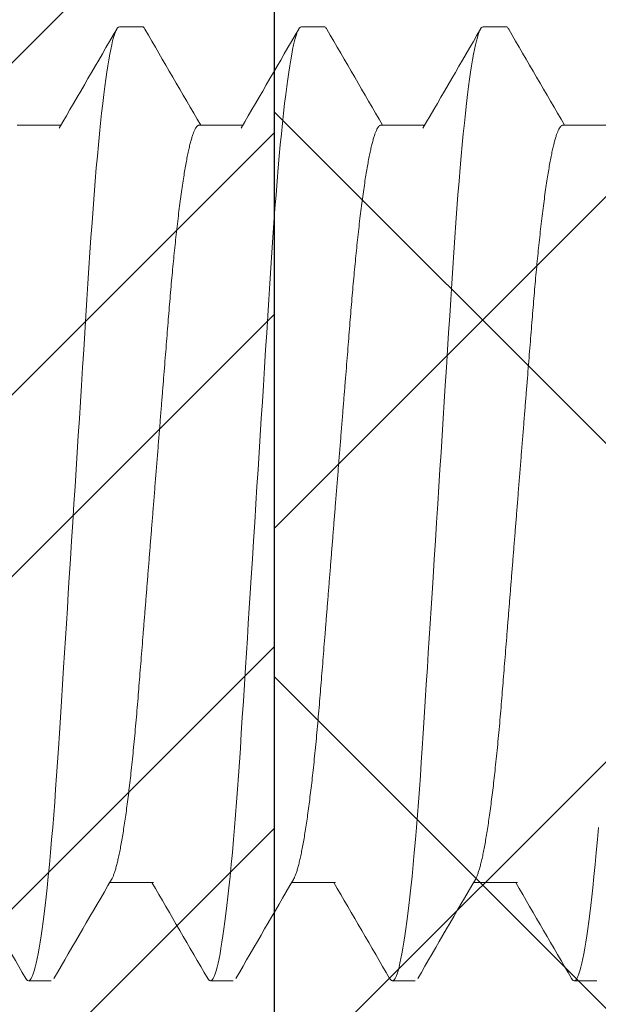
# Model space of a CAD drawing. Units: inches. Extents: x -1086 to 374, y -999 to 1258.
# Drawn here: x 234 to 234, y -103 to -103 of the extents above; entities that cross this region are included whole.
import ezdxf
from ezdxf import colors
from ezdxf.entities.mleader import LeaderData, LeaderLine
from ezdxf.math import Vec2, Vec3

# ---------------------------------------------------------------- set-up
doc = ezdxf.new("R2010")
doc.units = ezdxf.units.IN
doc.header["$MEASUREMENT"] = 0
doc.layers.add('OBJ', color=1, linetype='Continuous')
doc.styles.add('STXT', font='arial.ttf', dxfattribs={"height": 4.5})

# ---------------------------------------------------------------- blocks, each defined once
blk = doc.blocks.new('GEN-017')
h = blk.add_hatch()
h.set_pattern_fill('STEEL', color=154, scale=0.5, angle=90, style=0)
h.set_pattern_definition([(135, (1319.845315910768, -80.8541530907529), (-0.04419417382415922, -0.04419417382415922), []), (135, (1319.814065910768, -80.8541530907529), (-0.04419417382415922, -0.04419417382415922), [])])
edge = h.paths.add_edge_path()
edge.add_line((3519.537031725273, 709.7608629860064), (3519.41463010357, 709.7608629860064))
edge.add_line((3519.41463010357, 709.7608629860064), (3519.41463010357, 709.1908629860063))
edge.add_line((3519.41463010357, 709.1908629860063), (3519.287130103569, 709.1908629860063))
edge.add_line((3519.287130103569, 709.1908629860063), (3519.287130103569, 708.4622753092204))
edge.add_arc((3519.334085870861, 708.505218525122), 0.06363146921051514, 222.4443562784945, 314.2943781699767)
edge.add_line((3519.378522592961, 708.4596735846475), (3519.449820773598, 708.8760549595628))
edge.add_line((3519.449820773598, 708.8760549595628), (3519.537031725273, 708.8760549595628))
edge.add_line((3519.537031725273, 708.8760549595628), (3519.537031725273, 709.7608629860064))
at = {"layer": 'OBJ', "color": 154, "linetype": 'ByBlock'}
blk.add_lwpolyline([(3519.41463010357, 709.7608629860064), (3519.41463010357, 709.1908629860063), (3519.287130103569, 709.1908629860063), (3519.287130103569, 708.4622753092204, 0.4237027180372612), (3519.378522592961, 708.4596735846475), (3519.449820773598, 708.8760549595628), (3519.537031725273, 708.8760549595628), (3519.537031725273, 709.7608629860064)], format="xyb", dxfattribs=at)
blk = doc.blocks.new('.375 SCREW')
at = {"color": 150, "linetype": 'ByBlock', "lineweight": 0}
for p, q in [((35416.42771487567, -3573.28958327482), (35416.42380471287, -3573.28958327482)), ((35416.458996123, -3573.28958327482), (35416.45508596938, -3573.28958327482)), ((35416.49027737033, -3573.28958327482), (35416.4863672167, -3573.28958327482)), ((35416.52155861766, -3573.28958327482), (35416.51764847321, -3573.28958327482)), ((35416.44531057156, -3573.306514748981), (35416.4377777582, -3573.306514748981)), ((35416.47659182806, -3573.306514748981), (35416.46905901471, -3573.306514748981)), ((35416.50787307539, -3573.306514748981), (35416.50034026204, -3573.306514748981)), ((35416.42184964065, -3573.436815802786), (35416.42938245401, -3573.436815802786)), ((35416.45313088798, -3573.436815802786), (35416.46066370133, -3573.436815802786)), ((35416.48441213531, -3573.436815802786), (35416.49194494866, -3573.436815802786)), ((35416.51569338264, -3573.436815802786), (35416.52322619599, -3573.436815802786)), ((35416.43944534571, -3573.453747276947), (35416.44335549933, -3573.453747276947)), ((35416.47072659304, -3573.453747276947), (35416.47463674667, -3573.453747276947)), ((35416.50200784037, -3573.453747276947), (35416.50591800317, -3573.453747276947))]:
    blk.add_line(p, q, dxfattribs=at)
at = {"color": 150, "linetype": 'ByBlock', "lineweight": 0, "flags": 128}
for points in [[(35416.42334079728, -3573.290004440705), (35416.42346714704, -3573.289803565682), (35416.42363833859, -3573.289637870398), (35416.42380471287, -3573.28958327482), (35416.42395855312, -3573.289630015975), (35416.42411652244, -3573.289771780962), (35416.42427843732, -3573.290010661848), (35416.42444408673, -3573.29034846625), (35416.42461324127, -3573.290786689812), (35416.42478564401, -3573.291326470323), (35416.42496102885, -3573.291968596898), (35416.42512417329, -3573.292647481436), (35416.42528934556, -3573.293412746272), (35416.42545629792, -3573.294264152835), (35416.42562477344, -3573.295201159759), (35416.4257945244, -3573.296222964168), (35416.42596527551, -3573.297328455797), (35416.4261367515, -3573.298516258288), (35416.42630867711, -3573.299784706247), (35416.42648077705, -3573.301131877358), (35416.42665275771, -3573.302555583211), (35416.42682434381, -3573.304053383063), (35416.42699525091, -3573.305622606776), (35416.42719544692, -3573.307559804682), (35416.42739389038, -3573.309587108231), (35416.42759015001, -3573.311699089979), (35416.42778382209, -3573.313890019686), (35416.42796042731, -3573.31598315449), (35416.42813417889, -3573.318133912863), (35416.42830479235, -3573.320337284855), (35416.42847201999, -3573.322588187115), (35416.42863560485, -3573.324881481236), (35416.42879534509, -3573.32721202881), (35416.42895102048, -3573.329574696017), (35416.4291192391, -3573.332214153627), (35416.42929170607, -3573.334929430272), (35416.42946899947, -3573.337720792048), (35416.42965085321, -3573.340583882778), (35416.42983695531, -3573.343513878325), (35416.42999504392, -3573.346002849419), (35416.43015564667, -3573.348531333488), (35416.43031853419, -3573.351095850639), (35416.43048347706, -3573.353692737462), (35416.43065023673, -3573.356318163091), (35416.43081855627, -3573.358968152142), (35416.43101857795, -3573.362117292732), (35416.43121996681, -3573.365287928036), (35416.43142226407, -3573.368472983282), (35416.43162502929, -3573.371665275884), (35416.4318127188, -3573.374620285323), (35416.43200005044, -3573.377569553624), (35416.43218664803, -3573.380507377213), (35416.43237216289, -3573.383428124773), (35416.43255623716, -3573.386326277105), (35416.4327385405, -3573.389196456085), (35416.43291874262, -3573.392033461369), (35416.43311413973, -3573.395109892349), (35416.43330621523, -3573.39813382211), (35416.43349456538, -3573.401099304781), (35416.43367885987, -3573.404000814282), (35416.43385876836, -3573.406833264965), (35416.43403399723, -3573.409592032264), (35416.43420428037, -3573.412272971043), (35416.434373022, -3573.414890246333), (35416.43454665429, -3573.417471158214), (35416.43472504878, -3573.420009609418), (35416.43490462693, -3573.422454793941), (35416.43508824241, -3573.424845942605), (35416.43527556489, -3573.427176632403), (35416.4354662365, -3573.429440532081), (35416.43564540175, -3573.431471143479), (35416.43582681505, -3573.43343448762), (35416.43601015527, -3573.435325994993), (35416.43619508288, -3573.437141311713), (35416.43638124921, -3573.438876331643), (35416.43656829641, -3573.440527223917), (35416.4367558758, -3573.442090455881), (35416.43692796657, -3573.443443673796), (35416.4370999197, -3573.444718329135), (35416.43727144157, -3573.445912476641), (35416.43744225691, -3573.447024437158), (35416.43761209962, -3573.448052806799), (35416.43778068526, -3573.448996452362), (35416.43794776608, -3573.449854557206), (35416.43811308515, -3573.45062654785), (35416.43827639475, -3573.451312158196), (35416.43843745629, -3573.451911415773), (35416.43859604957, -3573.452424595851), (35416.4387519727, -3573.4528522398), (35416.43893201882, -3573.453247566836), (35416.43910777988, -3573.453526986085), (35416.43927896225, -3573.453692681369), (35416.43944534571, -3573.453747276947), (35416.43944534571, -3573.453747276947)], [(35416.45462204461, -3573.290004440705), (35416.45474840354, -3573.289803565682), (35416.45491958591, -3573.289637870398), (35416.45508596938, -3573.28958327482), (35416.45523980045, -3573.289630015975), (35416.45539776977, -3573.289771780962), (35416.45555968465, -3573.290010661848), (35416.45572533406, -3573.29034846625), (35416.45589448859, -3573.290786689812), (35416.45606690051, -3573.291326470323), (35416.45624228536, -3573.291968596898), (35416.45640542061, -3573.292647481436), (35416.45657059288, -3573.293412746272), (35416.45673754525, -3573.294264152835), (35416.45690602995, -3573.295201159759), (35416.45707578091, -3573.296222964168), (35416.45724653201, -3573.297328455797), (35416.45741800801, -3573.298516258288), (35416.45758993361, -3573.299784706247), (35416.45776202438, -3573.301131877358), (35416.45793400503, -3573.302555583211), (35416.45810559113, -3573.304053383063), (35416.45827650741, -3573.305622606776), (35416.45847670342, -3573.307559804682), (35416.45867514688, -3573.309587108231), (35416.45887140652, -3573.311699089979), (35416.45906506942, -3573.313890019686), (35416.45924167464, -3573.31598315449), (35416.45941542622, -3573.318133912863), (35416.45958604886, -3573.320337284855), (35416.45975326732, -3573.322588187115), (35416.45991686136, -3573.324881481236), (35416.46007659242, -3573.32721202881), (35416.46023226781, -3573.329574696017), (35416.46040048642, -3573.332214153627), (35416.46057295339, -3573.334929430272), (35416.46075025597, -3573.337720792048), (35416.46093210053, -3573.340583882778), (35416.46111821181, -3573.343513878325), (35416.46127630042, -3573.346002849419), (35416.46143689399, -3573.348531333488), (35416.46159978151, -3573.351095850639), (35416.46176473355, -3573.353692737462), (35416.46193148405, -3573.356318163091), (35416.4620998036, -3573.358968152142), (35416.46229982527, -3573.362117292732), (35416.46250121413, -3573.365287928036), (35416.46270352058, -3573.368472983282), (35416.46290627662, -3573.371665275884), (35416.46309396613, -3573.374620285323), (35416.46328129777, -3573.377569553624), (35416.46346789537, -3573.380507377213), (35416.46365341022, -3573.383428124773), (35416.46383749366, -3573.386326277105), (35416.46401979701, -3573.389196456085), (35416.46419998995, -3573.392033461369), (35416.46439539624, -3573.395109892349), (35416.46458746256, -3573.39813382211), (35416.46477582189, -3573.401099304781), (35416.4649601072, -3573.404000814282), (35416.46514001569, -3573.406833264965), (35416.46531524455, -3573.409592032264), (35416.4654855277, -3573.412272971043), (35416.46565426933, -3573.414890246333), (35416.46582790161, -3573.417471158214), (35416.4660062961, -3573.420009609418), (35416.46618588344, -3573.422454793941), (35416.46636948975, -3573.424845942605), (35416.46655681221, -3573.427176632403), (35416.466747493, -3573.429440532081), (35416.46692665826, -3573.431471143479), (35416.46710807156, -3573.43343448762), (35416.46729141177, -3573.435325994993), (35416.4674763302, -3573.437141311713), (35416.46766249654, -3573.438876331643), (35416.46784955291, -3573.440527223917), (35416.46803712313, -3573.442090455881), (35416.46820922307, -3573.443443673796), (35416.46838116703, -3573.444718329135), (35416.46855268889, -3573.445912476641), (35416.46872350424, -3573.447024437158), (35416.46889334695, -3573.448052806799), (35416.46906193258, -3573.448996452362), (35416.46922902258, -3573.449854557206), (35416.46939433248, -3573.45062654785), (35416.46955764208, -3573.451312158196), (35416.46971870362, -3573.451911415773), (35416.46987730607, -3573.452424595851), (35416.47003322003, -3573.4528522398), (35416.47021326615, -3573.453247566836), (35416.47038902721, -3573.453526986085), (35416.47056021875, -3573.453692681369), (35416.47072659304, -3573.453747276947), (35416.47072659304, -3573.453747276947)], [(35416.48590330111, -3573.290004440705), (35416.48602965087, -3573.289803565682), (35416.48620084242, -3573.289637870398), (35416.4863672167, -3573.28958327482), (35416.48652104777, -3573.289630015975), (35416.48667901709, -3573.289771780962), (35416.48684093198, -3573.290010661848), (35416.48700659056, -3573.29034846625), (35416.4871757451, -3573.290786689812), (35416.48734814784, -3573.291326470323), (35416.48752353269, -3573.291968596898), (35416.48768666794, -3573.292647481436), (35416.48785184021, -3573.293412746272), (35416.48801879257, -3573.294264152835), (35416.48818727728, -3573.295201159759), (35416.48835702823, -3573.296222964168), (35416.48852777934, -3573.297328455797), (35416.48869925534, -3573.298516258288), (35416.48887118093, -3573.299784706247), (35416.48904327171, -3573.301131877358), (35416.48921525236, -3573.302555583211), (35416.48938683847, -3573.304053383063), (35416.48955775474, -3573.305622606776), (35416.48975795075, -3573.307559804682), (35416.48995639421, -3573.309587108231), (35416.49015265385, -3573.311699089979), (35416.49034631674, -3573.313890019686), (35416.49052292197, -3573.31598315449), (35416.49069667354, -3573.318133912863), (35416.49086729619, -3573.320337284855), (35416.49103451465, -3573.322588187115), (35416.49119810869, -3573.324881481236), (35416.49135783975, -3573.32721202881), (35416.49151351514, -3573.329574696017), (35416.49168174292, -3573.332214153627), (35416.49185420072, -3573.334929430272), (35416.49203150329, -3573.337720792048), (35416.49221335704, -3573.340583882778), (35416.49239945914, -3573.343513878325), (35416.49255754775, -3573.346002849419), (35416.4927181505, -3573.348531333488), (35416.49288103801, -3573.351095850639), (35416.49304598089, -3573.353692737462), (35416.49321274056, -3573.356318163091), (35416.49338105092, -3573.358968152142), (35416.4935810726, -3573.362117292732), (35416.49378246147, -3573.365287928036), (35416.49398476791, -3573.368472983282), (35416.49418753313, -3573.371665275884), (35416.49437522262, -3573.374620285323), (35416.4945625451, -3573.377569553624), (35416.49474914269, -3573.380507377213), (35416.49493465754, -3573.383428124773), (35416.49511874099, -3573.386326277105), (35416.49530104434, -3573.389196456085), (35416.49548123727, -3573.392033461369), (35416.49567664356, -3573.395109892349), (35416.49586870988, -3573.39813382211), (35416.49605706922, -3573.401099304781), (35416.4962413637, -3573.404000814282), (35416.49642127218, -3573.406833264965), (35416.49659649188, -3573.409592032264), (35416.49676677502, -3573.412272971043), (35416.49693552582, -3573.414890246333), (35416.49710914894, -3573.417471158214), (35416.4972875526, -3573.420009609418), (35416.49746713076, -3573.422454793941), (35416.49765074624, -3573.424845942605), (35416.49783805954, -3573.427176632403), (35416.49802873116, -3573.429440532081), (35416.49820789641, -3573.431471143479), (35416.49838931889, -3573.43343448762), (35416.49857264992, -3573.435325994993), (35416.49875757753, -3573.437141311713), (35416.49894375304, -3573.438876331643), (35416.49913079107, -3573.440527223917), (35416.49931837963, -3573.442090455881), (35416.49949046122, -3573.443443673796), (35416.49966241435, -3573.444718329135), (35416.4998339454, -3573.445912476641), (35416.50000476075, -3573.447024437158), (35416.50017460345, -3573.448052806799), (35416.50034317991, -3573.448996452362), (35416.50051026991, -3573.449854557206), (35416.50067557981, -3573.45062654785), (35416.50083888941, -3573.451312158196), (35416.50099996013, -3573.451911415773), (35416.50115855339, -3573.452424595851), (35416.50131446736, -3573.4528522398), (35416.50149451348, -3573.453247566836), (35416.50167028372, -3573.453526986085), (35416.50184146608, -3573.453692681369), (35416.50200784037, -3573.453747276947), (35416.50200784037, -3573.453747276947)], [(35416.51718454844, -3573.290004440705), (35416.5173108982, -3573.289803565682), (35416.51748208057, -3573.289637870398), (35416.51764847321, -3573.28958327482), (35416.5178022951, -3573.289630015975), (35416.51796026442, -3573.289771780962), (35416.51812217931, -3573.290010661848), (35416.51828783789, -3573.29034846625), (35416.51845698325, -3573.290786689812), (35416.51862939516, -3573.291326470323), (35416.51880478002, -3573.291968596898), (35416.51896792445, -3573.292647481436), (35416.51913308754, -3573.293412746272), (35416.51930004908, -3573.294264152835), (35416.51946853378, -3573.295201159759), (35416.51963828474, -3573.296222964168), (35416.51980902667, -3573.297328455797), (35416.51998050266, -3573.298516258288), (35416.52015243744, -3573.299784706247), (35416.52032451904, -3573.301131877358), (35416.52049650886, -3573.302555583211), (35416.52066809496, -3573.304053383063), (35416.52083900206, -3573.305622606776), (35416.52103919808, -3573.307559804682), (35416.52123765071, -3573.309587108231), (35416.52143390117, -3573.311699089979), (35416.52162756407, -3573.313890019686), (35416.52180417847, -3573.31598315449)]]:
    blk.add_lwpolyline(points, dxfattribs=at)
at = {"color": 150, "linetype": 'ByBlock', "lineweight": 0}
for centre, radius, start, end in [((35403.90628691485, -3566.028498560201), 14.47086548870956, 329.8051206831972, 329.8807768799213), ((35428.85437752561, -3566.081263311029), 14.36579991678902, 210.11902603005, 210.1976626816643), ((35403.93818885702, -3566.028862663579), 14.47014589073238, 329.8051307016778, 329.88079065083), ((35428.88565877292, -3566.08126331104), 14.3657999167649, 210.11902603005, 210.1976626816643), ((35403.96821387506, -3566.028125829167), 14.47160226000639, 329.8051107100187, 329.8807630632131), ((35428.90477939349, -3566.088335815554), 14.3517321824704, 210.1189644435519, 210.1976781577261), ((35403.98736681408, -3566.021093059509), 14.48562208458882, 329.805194917563, 329.8807740144333), ((35403.98695794493, -3580.677069655397), 14.39566611301, 30.11907711673933, 30.1975713885501), ((35428.96137850285, -3580.715133004564), 14.47145353612306, 149.8050965941232, 149.8807703993371), ((35404.02902078707, -3580.67080511174), 14.38319666150059, 30.11904309170323, 30.19760541418803), ((35429.00438975585, -3580.721948268959), 14.48501969924563, 149.8051320306374, 149.8807349626044), ((35404.07061062842, -3580.664822089728), 14.37127762344972, 30.11903355313975, 30.19766105055209), ((35429.00941192728, -3580.706691447057), 14.45465014604829, 149.8050526091482, 149.8808143843005)]:
    blk.add_arc(centre, radius, start, end, dxfattribs=at)
for points, knots in [([(35416.4380840348, -3573.307048790075), (35416.4381365422, -3573.307142153065), (35416.43825457075, -3573.307352018715), (35416.43844230264, -3573.307806705351), (35416.43864263775, -3573.308379654018), (35416.43884260877, -3573.30904825739), (35416.43904146437, -3573.309801635508), (35416.4392427698, -3573.310653456255), (35416.43944603312, -3573.311602540514), (35416.43965083234, -3573.312647543652), (35416.43985665597, -3573.313786616251), (35416.44006305594, -3573.315017433282), (35416.44026953567, -3573.316337249878), (35416.44047561348, -3573.317742890527), (35416.44067958396, -3573.319221968215), (35416.44088099484, -3573.320768918647), (35416.44107943978, -3573.32237803675), (35416.44127570149, -3573.324054377543), (35416.44147447714, -3573.325839312666), (35416.44167514429, -3573.327733863404), (35416.44187696672, -3573.329738071669), (35416.4420744036, -3573.331797318584), (35416.44226706919, -3573.333905151144), (35416.44245456501, -3573.33605509884), (35416.44263340514, -3573.338202147257), (35416.44280450282, -3573.340350433061), (35416.44297726773, -3573.342506839997), (35416.44315452478, -3573.344722490427), (35416.44333639609, -3573.346995065764), (35416.44352250174, -3573.349320729444), (35416.44371251135, -3573.351695292661), (35416.44390609091, -3573.354114219284), (35416.44410281684, -3573.356572662963), (35416.44430229864, -3573.359065481211), (35416.44450289467, -3573.361572207198), (35416.44470412226, -3573.364086832223), (35416.44490550955, -3573.36660343756), (35416.44510782018, -3573.369131486858), (35416.44531596602, -3573.371732731935), (35416.44552952159, -3573.374401318797), (35416.44574789759, -3573.377130126261), (35416.44596509842, -3573.379844543656), (35416.44618059958, -3573.38253752436), (35416.44639385177, -3573.385202211859), (35416.4466003036, -3573.387782311745), (35416.44679969532, -3573.390273869976), (35416.44699176046, -3573.39267407574), (35416.44718012359, -3573.395027900285), (35416.44736443326, -3573.397330961403), (35416.44754430414, -3573.399579221479), (35416.44771964649, -3573.401769000664), (35416.4478899535, -3573.403901965112), (35416.44805831661, -3573.405988322856), (35416.44823223409, -3573.408037095297), (35416.44840948247, -3573.410039865508), (35416.44859017777, -3573.411992328022), (35416.44877377465, -3573.413890285997), (35416.44896110555, -3573.415740238495), (35416.44915690624, -3573.41758538824), (35416.44936104018, -3573.419414834928), (35416.44957328998, -3573.421216612378), (35416.44978798555, -3573.422939192857), (35416.4500046318, -3573.424577211286), (35416.45022262335, -3573.426125688241), (35416.4504372483, -3573.4275523841), (35416.45064792685, -3573.428859714418), (35416.45085414239, -3573.430050924156), (35416.45105957432, -3573.431149331379), (35416.45126376115, -3573.432152804369), (35416.45146623788, -3573.433059706928), (35416.45166652027, -3573.433868830037), (35416.45186420707, -3573.434579467319), (35416.45205885998, -3573.435191359201), (35416.45225010187, -3573.435704743694), (35416.45243641373, -3573.436117656886), (35416.45261759919, -3573.436433742332), (35416.45279329586, -3573.436654179958), (35416.45296469737, -3573.436790680606), (35416.45307566124, -3573.436807454444), (35416.45313088798, -3573.436815802786)], [0, 0, 0, 0, 0.0108417807236747, 0.02437065663065064, 0.03799106940163728, 0.0509074338640693, 0.06388623896725412, 0.07691781548769815, 0.08999227517228124, 0.1030994931251493, 0.1162292336426333, 0.1293711029503117, 0.1425147039889075, 0.1556495874466774, 0.168765364737128, 0.1816183839318004, 0.1944333996100425, 0.2072009611766715, 0.2199118494903821, 0.233564036774174, 0.2471287143144938, 0.2605953655305754, 0.2739539963895729, 0.2871950909065528, 0.300309698855897, 0.3125957002885645, 0.3249805571319205, 0.3374768612150797, 0.3500770425423017, 0.3627731163022272, 0.3755567098959491, 0.3884190492847895, 0.4013510000765913, 0.4143431384575851, 0.4273857320839639, 0.4402349407161817, 0.4531136121334969, 0.466012006769191, 0.4789202782107019, 0.4928593529322551, 0.5067859865935321, 0.5206877939630002, 0.5345525497974764, 0.5483682013174652, 0.562122968454437, 0.5750257727931125, 0.5878549543320403, 0.6006015374644453, 0.6132569055821055, 0.6258128372958202, 0.6382615534768297, 0.6505956945612821, 0.6628939156733058, 0.6753057421866461, 0.687827228820728, 0.7002245219032549, 0.7127125943138775, 0.7252834429136876, 0.7379286368711289, 0.7516574118378582, 0.765451458601959, 0.7792990572423378, 0.7931883123179814, 0.8071070197738315, 0.8210428637605818, 0.8341869898911596, 0.847324859725317, 0.8604460770066054, 0.8735402895046679, 0.8865973235455238, 0.8996071494670084, 0.9125599526936735, 0.9254462232766195, 0.9382567121815241, 0.9509825279264045, 0.9633904708836696, 0.9757008225033609, 0.9879062953643675, 1, 1, 1, 1]), ([(35416.46936528213, -3573.307048790075), (35416.46941778954, -3573.307142153064), (35416.46953581813, -3573.307352018714), (35416.46972354964, -3573.307806705359), (35416.46992388628, -3573.308379653988), (35416.4701238519, -3573.309048257555), (35416.47032272757, -3573.309801635192), (35416.47052401265, -3573.310653456457), (35416.4707272825, -3573.311602540453), (35416.47093207599, -3573.312647543881), (35416.47113791612, -3573.313786616007), (35416.47134431063, -3573.315017433353), (35416.47155079574, -3573.316337249597), (35416.47175685743, -3573.317742890812), (35416.47196083218, -3573.319221968177), (35416.47216224193, -3573.320768918657), (35416.47236068718, -3573.322378036748), (35416.47255694879, -3573.324054377544), (35416.47275572448, -3573.325839312666), (35416.47295639159, -3573.327733863406), (35416.47315821414, -3573.329738071664), (35416.47335565058, -3573.331797318604), (35416.47354831779, -3573.333905151066), (35416.47373580762, -3573.336055099305), (35416.47391466951, -3573.33820214641), (35416.47408574182, -3573.340350433953), (35416.47425853209, -3573.342506839107), (35416.47443576724, -3573.344722490944), (35416.47461764576, -3573.346995065606), (35416.47480374463, -3573.349320729978), (35416.47499377435, -3573.351695291748), (35416.47518733486, -3573.354114219753), (35416.47538406197, -3573.356572663367), (35416.47558355839, -3573.359065480726), (35416.47578414954, -3573.361572207324), (35416.47598538199, -3573.364086831726), (35416.47618675457, -3573.366603437983), (35416.4763890644, -3573.369131487352), (35416.47659722871, -3573.371732730951), (35416.47681076547, -3573.374401319318), (35416.47702914298, -3573.377130126657), (35416.47724635703, -3573.379844543247), (35416.47746185861, -3573.382537523929), (35416.47767509602, -3573.385202212333), (35416.47788155169, -3573.387782311687), (35416.47808094251, -3573.390273869988), (35416.47827300761, -3573.392674075751), (35416.47846137175, -3573.39502790023), (35416.47864567749, -3573.397330961816), (35416.478825563, -3573.399579221117), (35416.47900090557, -3573.401769000319), (35416.47917119744, -3573.403901965506), (35416.47933956597, -3573.405988322734), (35416.4795134767, -3573.408037095762), (35416.47969074681, -3573.410039864685), (35416.47987141668, -3573.411992328869), (35416.48005503893, -3573.413890285197), (35416.48024234839, -3573.415740238922), (35416.48043815463, -3573.417585388177), (35416.48064228833, -3573.419414834892), (35416.480854533, -3573.421216612747), (35416.48106924948, -3573.422939192199), (35416.48128587185, -3573.424577211914), (35416.48150388335, -3573.42612568794), (35416.48171850722, -3573.427552383886), (35416.48192917118, -3573.428859714651), (35416.48213539057, -3573.430050924122), (35416.48234082121, -3573.431149331393), (35416.48254500937, -3573.432152804347), (35416.48274748209, -3573.433059707089), (35416.48294777916, -3573.433868829902), (35416.48314546603, -3573.434579467217), (35416.48334010424, -3573.435191359308), (35416.48353135002, -3573.435704743678), (35416.48371766084, -3573.43611765689), (35416.48389884658, -3573.436433742331), (35416.48407454317, -3573.436654179958), (35416.4842459447, -3573.436790680606), (35416.48435690857, -3573.436807454444), (35416.48441213531, -3573.436815802786)], [0, 0, 0, 0, 0.01084178072432239, 0.02437065663210655, 0.03799106940390687, 0.0509074338671105, 0.0638862425954262, 0.07691781546300036, 0.08999227514836451, 0.1030994931020155, 0.1162292373284398, 0.1293711066369033, 0.1425147076762844, 0.1556495874238377, 0.1687653647150718, 0.181618383910512, 0.1944333995895197, 0.2072009611569114, 0.2199118494713814, 0.2335640367559889, 0.2471287142971191, 0.2605953655140051, 0.2739539963738007, 0.2871950908915716, 0.3003097021246781, 0.3125957003193746, 0.3249805604572867, 0.3374768611852206, 0.3500770425131953, 0.3627731162738793, 0.3755567133842294, 0.3884190492141953, 0.4013510000067697, 0.4143431420203683, 0.4273857356475262, 0.4402349442805116, 0.4531136119998838, 0.4660120066363483, 0.4789202817940806, 0.4928593528011116, 0.5067859864632206, 0.5206877975293266, 0.5345525533646308, 0.548368201234612, 0.5621229683724055, 0.5750257727118518, 0.587854954251546, 0.6006015373847127, 0.6132569055031288, 0.6258128406067185, 0.6382615567884717, 0.6505956946081802, 0.6628939157209386, 0.6753057422350204, 0.6878272322398719, 0.7002245218967728, 0.7127125977858965, 0.7252834428618503, 0.737928636820047, 0.7516574117875964, 0.7654514585525212, 0.7792990608612143, 0.7931883122483837, 0.8071070234097955, 0.8210428673973783, 0.8341869898125889, 0.847324859647531, 0.8604460769296033, 0.8735402894284481, 0.886597323470084, 0.8996071530339174, 0.9125599562613564, 0.9254462232721657, 0.9382567121778356, 0.9509825279234763, 0.9633904708814826, 0.9757008225019093, 0.987906295363645, 1, 1, 1, 1]), ([(35416.50064652946, -3573.307048790075), (35416.50069904038, -3573.30714215306), (35416.50081707681, -3573.307352018661), (35416.50100481008, -3573.307806705232), (35416.50120512513, -3573.308379654271), (35416.50140511969, -3573.309048257113), (35416.50160395567, -3573.309801635649), (35416.5018052616, -3573.310653456434), (35416.50200854274, -3573.311602540148), (35416.50221332481, -3573.312647543811), (35416.50241914447, -3573.313786616718), (35416.50262557769, -3573.315017432579), (35416.50283203789, -3573.316337249932), (35416.50303810586, -3573.317742890773), (35416.50324208031, -3573.319221968131), (35416.50344348511, -3573.320768919019), (35416.50364195036, -3573.322378036089), (35416.50383819168, -3573.324054377941), (35416.50403697409, -3573.325839312542), (35416.50423763433, -3573.327733863837), (35416.50443947734, -3573.329738070926), (35416.50463689384, -3573.33179731902), (35416.50482956578, -3573.333905151031), (35416.50501705633, -3573.336055099218), (35416.50519591088, -3573.338202146961), (35416.5053670102, -3573.340350432642), (35416.50553975509, -3573.342506840859), (35416.50571703611, -3573.344722489527), (35416.50589888625, -3573.346995066272), (35416.5060849976, -3573.349320729364), (35416.50627500576, -3573.351695292677), (35416.50646858536, -3573.354114219301), (35416.50666531261, -3573.356572662876), (35416.50686478907, -3573.359065481777), (35416.5070654052, -3573.361572206197), (35416.50726661251, -3573.364086832809), (35416.50746800612, -3573.366603437408), (35416.50767031161, -3573.36913148736), (35416.50787847216, -3573.371732731506), (35416.50809203001, -3573.374401318189), (35416.50831038076, -3573.377130127899), (35416.50852762552, -3573.379844541583), (35416.50874308564, -3573.382537525512), (35416.50895634871, -3573.385202211679), (35416.50916279775, -3573.387782311786), (35416.50936218989, -3573.39027386998), (35416.50955425593, -3573.392674075685), (35416.50974261513, -3573.395027900713), (35416.50992693954, -3573.397330961024), (35416.51010681022, -3573.399579221139), (35416.510282139, -3573.401769000998), (35416.51045244564, -3573.403901965446), (35416.5106208236, -3573.405988322487), (35416.51079473698, -3573.408037095354), (35416.51097198684, -3573.410039865477), (35416.51115268037, -3573.411992328091), (35416.5113362829, -3573.41389028557), (35416.51152359269, -3573.415740239258), (35416.51171941821, -3573.417585387456), (35416.5119235282, -3573.419414835615), (35416.5121357934, -3573.421216612384), (35416.51235050701, -3573.422939192001), (35416.51256712015, -3573.424577211874), (35416.51278511653, -3573.426125688427), (35416.51299975508, -3573.427552383856), (35416.51321042886, -3573.428859714485), (35416.51341665062, -3573.430050923899), (35416.51362206228, -3573.431149331796), (35416.51382626921, -3573.432152804146), (35416.51402874052, -3573.433059706965), (35416.51422902463, -3573.433868830024), (35416.51442670997, -3573.434579467334), (35416.51462136695, -3573.435191359098), (35416.51481259409, -3573.435704743778), (35416.51499890608, -3573.436117656938), (35416.51518010518, -3573.436433742284), (35416.51535580217, -3573.436654179936), (35416.51552718917, -3573.436790680621), (35416.51563815495, -3573.436807454448), (35416.51569338264, -3573.436815802786)], [0, 0, 0, 0, 0.01084178417195291, 0.02437066008037452, 0.03799106930437827, 0.05090743735797656, 0.06388623883835898, 0.07691781536019555, 0.08999227872369582, 0.1030994929823126, 0.1162292335011996, 0.1293711102403922, 0.1425147075645871, 0.1556495873127593, 0.1687653646046114, 0.1816183838006573, 0.1944334031431567, 0.207200961075275, 0.2199118493903439, 0.2335640366755946, 0.2471287177367007, 0.2605953654864648, 0.2739539963468898, 0.2871950908652846, 0.300309702099009, 0.3125957035329894, 0.3249805570840272, 0.3374768645246663, 0.3500770424394937, 0.362773116200776, 0.3755567097958639, 0.3884190491860788, 0.4013509999792624, 0.4143431383616446, 0.427385735649297, 0.4402349406008622, 0.4531136120195536, 0.466012006656626, 0.4789202818149659, 0.4928593565380096, 0.5067859864919185, 0.5206878012546419, 0.5345525497379314, 0.5483682012593967, 0.5621229683978383, 0.5750257727378925, 0.5878549542781912, 0.6006015374119584, 0.6132569089756147, 0.625812840690671, 0.6382615535436124, 0.6505956946293827, 0.6628939189884425, 0.6753057455031091, 0.6878272321385291, 0.7002245252223807, 0.7127125976343377, 0.7252834427108841, 0.737928640236551, 0.7516574115995808, 0.7654514620047129, 0.7792990643140584, 0.793188312012734, 0.8071070194700715, 0.8210428671720349, 0.8341869933040172, 0.8473248631395786, 0.8604460767189814, 0.8735402929069909, 0.8865973269492421, 0.8996071528721168, 0.912559956100166, 0.9254462266844891, 0.9382567120599149, 0.9509825278061551, 0.9633904741972666, 0.9757008258182733, 0.9879062953630751, 1, 1, 1, 1]), ([(35416.44335549933, -3573.453747276947), (35416.44340658886, -3573.453737851687), (35416.44350920537, -3573.453718920462), (35416.44366302018, -3573.453581910633), (35416.44376663311, -3573.453417695483), (35416.44381653376, -3573.453338608403)], [0, 0, 0, 0, 0.339494736966641, 0.6818963823787633, 0.9999999999999999, 0.9999999999999999, 0.9999999999999999, 0.9999999999999999]), ([(35416.47463674667, -3573.453747276947), (35416.47468783619, -3573.453737851687), (35416.4747904527, -3573.453718920462), (35416.47494426751, -3573.453581910633), (35416.47504788043, -3573.453417695483), (35416.47509778108, -3573.453338608403)], [0, 0, 0, 0, 0.339494736966641, 0.6818963823787633, 0.9999999999999999, 0.9999999999999999, 0.9999999999999999, 0.9999999999999999]), ([(35416.50591800317, -3573.453747276947), (35416.50596908882, -3573.453737851684), (35416.50607169756, -3573.453718920453), (35416.5062255154, -3573.453581910633), (35416.50632912794, -3573.453417695483), (35416.50637902841, -3573.453338608403)], [0, 0, 0, 0, 0.3394946958446535, 0.6818963625741475, 1, 1, 1, 1])]:
    blk.add_open_spline(points, degree=3, knots=knots, dxfattribs=at)
blk = doc.blocks.new('017-.375 SCERW')
at = {"color": 2, "ltscale": 0.1, "xscale": -1}
blk.add_blockref('GEN-017', (38936.63502037009, -4283.008597994586), dxfattribs=at)
at = {"color": 5, "linetype": 'Continuous', "lineweight": 5, "xscale": -1}
blk.add_blockref('.375 SCREW', (70833.56403677967, -0.1752800975637001), dxfattribs=at)
blk = doc.blocks.new('*U362')
at = {"lineweight": 5}
h = blk.add_hatch(dxfattribs=at)
h.set_pattern_fill('NET', color=1, scale=0.55, angle=45, style=0)
h.set_pattern_definition([(45, (0, 0), (-0.04861359120657515, 0.04861359120657515), []), (135, (0, 0), (-0.04861359120657515, -0.04861359120657515), [])])
h.paths.add_polyline_path([(38024.51492575072, -3597.547209913233), (38024.51492575074, -3597.872476324516), (38024.51492575074, -3597.883317600686), (38024.5538180633, -3597.922209913243), (38026.75363859091, -3597.922024265312), (38026.79253090347, -3597.883131952753), (38026.79253090348, -3597.547024265323)])
at = {"color": 5, "linetype": 'Continuous', "lineweight": 5}
blk.add_line((38024.51492575071, -3597.547209913233), (38026.79253090348, -3597.547024265323), dxfattribs=at)

msp = doc.modelspace()

# ---------------------------------------------------------------- block references
at = {"color": 9, "linetype": 'Continuous', "lineweight": 13, "rotation": 90}
msp.add_blockref('*U362', (-3363.459842954515, -38128.77901071075, -4.582620482355201e-09), dxfattribs=at)
at = {"color": 5, "linetype": 'Continuous', "lineweight": 5, "rotation": 180}
msp.add_blockref('017-.375 SCERW', (35651.18524474955, -3676.833793683422, -4.582620482355201e-09), dxfattribs=at)

# ---------------------------------------------------------------- leaders
at = {"color": 3}
ml = msp.add_multileader_mtext('Standard', dxfattribs=at)
ml.set_content('Panel Clip (GEN-017)', color=3, style='STXT')
ml.set_leader_properties()
ml.build(insert=Vec2(0, 0))
ml.multileader.update_dxf_attribs({"text_right_attachment_type": 2, "dogleg_length": 0.36, "arrow_head_size": 0.18})
ctx = ml.context
ctx.base_point, ctx.char_height, ctx.arrow_head_size, ctx.landing_gap_size, ctx.plane_origin = Vec3(236.4927411766492, -104.3342884952496), 0.12, 0.18, 0.09, Vec3(234.9184627518553, -104.9603220683234)
ctx.right_attachment = 2
notes = []
notes.append((ctx, [(1, (1, 1, 0), (236.2286158717046, -104.3342884952496), (1, 0), 0.2641253049446851, [(1, [(236.2286158717046, -104.3342884952496), (234.0436506288897, -102.8235558356897)], 0, [])])]))
ctx.mtext.insert, ctx.mtext.flow_direction = Vec3(236.5827411766493, -104.2566486589604), 5
for ctx, leaders in notes:
    for number, flags, end, landing, length, lines in leaders:
        leader = LeaderData()
        leader.index, (leader.has_last_leader_line, leader.has_dogleg_vector, leader.attachment_direction) = number, flags
        leader.last_leader_point, leader.dogleg_vector, leader.dogleg_length = Vec3(end), Vec3(landing), length
        for number, points, colour, breaks in lines:
            line = LeaderLine()
            line.index, line.vertices, line.color, line.breaks = number, Vec3.list(points), colors.encode_raw_color(colour), breaks
            leader.lines.append(line)
        ctx.leaders.append(leader)

doc.saveas('drawing.dxf')
